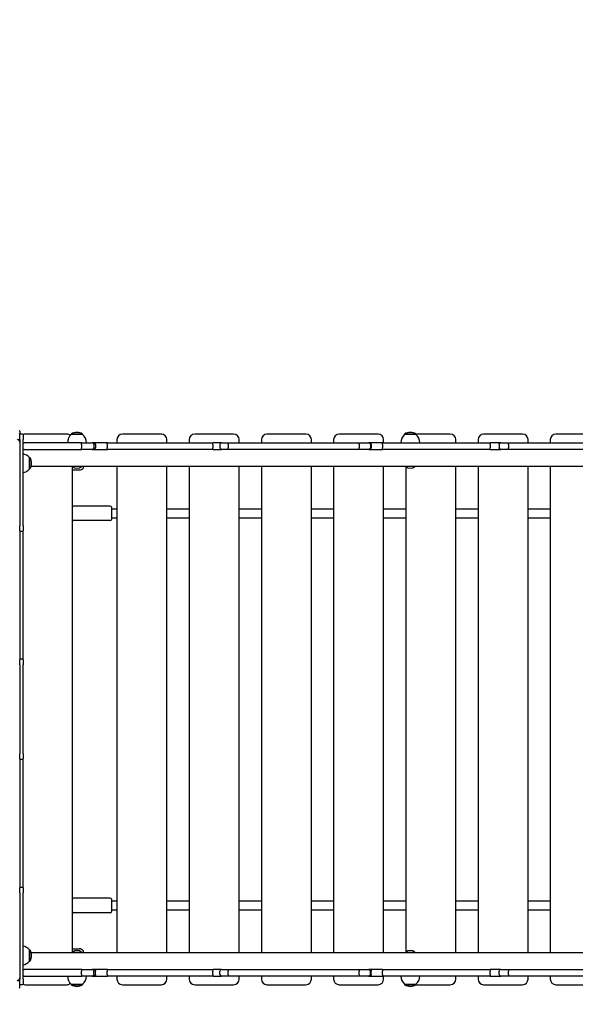
# Model space of a CAD drawing. Units: millimetres. Extents: x 1534 to 24175, y 807 to 21555.
# Drawn here: x 9095 to 10095, y 6398 to 8169 of the extents above; entities that cross this region are included whole.
import ezdxf

# ---------------------------------------------------------------- set-up
doc = ezdxf.new("R2010")
doc.units = ezdxf.units.MM
doc.layers.add('Widoczne (ISO)', color=255, linetype='Continuous')
doc.layers.add('wymiary 100 strefy', color=5, linetype='Continuous')
doc.styles.get("Standard").update_dxf_attribs({"font": 'arial.ttf'})
doc.dimstyles.new('FK_rzuty 100_STREFY', dxfattribs={"dimscale": 100, "dimtxt": 4, "dimasz": 2.5, "dimexe": 1.25, "dimexo": 0.625, "dimgap": 1, "dimtad": 1, "dimdec": 1, "dimlfac": 0.001, "dimrnd": 0.01, "dimzin": 1, "dimdsep": 46, "dimtxsty": 'Standard', "dimblk": 'OBLIQUE', "dimcen": 2.5, "dimadec": 0, "dimazin": 0, "dimtfac": 1, "dimtdec": 1, "dimtmove": 0, "dimatfit": 3, "dimfxl": 1, "dimarcsym": 0})

# ---------------------------------------------------------------- blocks, each defined once
blk = doc.blocks.new('_Oblique')
at = {"color": 0, "linetype": 'ByBlock', "lineweight": -2}
blk.add_line((-0.5, -0.5), (0.5, 0.5), dxfattribs=at)
blk = doc.blocks.new('*D6')
at = {"layer": 'Defpoints', "color": 0, "transparency": 16777216}
for p in [(3867.4, 6930.1), (13592.9, 6433.6), (13592.9, 2921)]:
    blk.add_point(p, dxfattribs=at)
at = {"layer": 'wymiary 100 strefy', "color": 0, "lineweight": -2, "transparency": 16777216}
for p, q in [((3867.4, 6867.6), (3867.4, 2796)), ((13592.9, 6371.1), (13592.9, 2796)), ((3867.4, 2921), (13592.9, 2921))]:
    blk.add_line(p, q, dxfattribs=at)
at = {"layer": 'wymiary 100 strefy', "color": 0, "lineweight": -2, "transparency": 16777216, "xscale": 200, "yscale": 200, "zscale": 200, "rotation": 180}
blk.add_blockref('_Oblique', (3867.4, 2921), dxfattribs=at)
at = {"layer": 'wymiary 100 strefy', "color": 0, "lineweight": -2, "transparency": 16777216, "xscale": 200, "yscale": 200, "zscale": 200}
blk.add_blockref('_Oblique', (13592.9, 2921), dxfattribs=at)
at = {"layer": 'wymiary 100 strefy', "color": 0, "transparency": 16777216, "insert": (8730.2, 3174.2), "char_height": 300, "attachment_point": 5}
blk.add_mtext('9.70 m', dxfattribs=at)
blk = doc.blocks.new('*D7')
at = {"layer": 'Defpoints', "color": 0, "transparency": 16777216}
for p in [(8600.4, 11004.9), (11592.9, 3833.6), (14856.5, 3833.6)]:
    blk.add_point(p, dxfattribs=at)
at = {"layer": 'wymiary 100 strefy', "color": 0, "lineweight": -2, "transparency": 16777216}
for p, q in [((8662.9, 11004.9), (14981.5, 11004.9)), ((14856.5, 11004.9), (14856.5, 3833.6)), ((11655.4, 3833.6), (14981.5, 3833.6))]:
    blk.add_line(p, q, dxfattribs=at)
at = {"layer": 'wymiary 100 strefy', "color": 0, "lineweight": -2, "transparency": 16777216, "xscale": 200, "yscale": 200, "zscale": 200}
for p, rotation in [((14856.5, 11004.9), 90), ((14856.5, 3833.6), 270)]:
    blk.add_blockref('_Oblique', p, dxfattribs=dict(at, rotation=rotation))
at = {"layer": 'wymiary 100 strefy', "color": 0, "transparency": 16777216, "insert": (14603.3, 7419.2), "char_height": 300, "attachment_point": 5, "rotation": 90}
blk.add_mtext('7.20 m', dxfattribs=at)

msp = doc.modelspace()

# ---------------------------------------------------------------- linework, layer by layer
at = {"layer": 'Widoczne (ISO)'}
for p, q in [((9095.411, 7428.608), (9095.411, 7424.608)), ((9095.411, 7413.608), (9095.411, 7422.608)), ((9100.411, 7423.608), (9096.411, 7423.608)), ((9101.411, 7422.608), (9101.411, 7413.608)), ((9180.411, 7423.608), (9105.411, 7423.608)), ((9208.661, 7423.608), (9188.161, 7423.608)), ((9188.161, 7422.608), (9188.161, 7423.608)), ((9208.661, 7422.608), (9188.161, 7422.608)), ((9208.661, 7422.608), (9208.661, 7423.608)), ((9350.411, 7423.608), (9280.411, 7423.608)), ((9480.411, 7423.608), (9410.411, 7423.608)), ((9610.411, 7423.608), (9540.411, 7423.608)), ((9740.411, 7423.608), (9670.411, 7423.608)), ((9808.661, 7423.608), (9788.161, 7423.608)), ((9788.161, 7422.608), (9788.161, 7423.608)), ((9808.661, 7422.608), (9788.161, 7422.608)), ((9808.661, 7422.608), (9808.661, 7423.608)), ((9870.411, 7423.608), (9808.661, 7423.608)), ((10000.411, 7423.608), (9930.411, 7423.608)), ((10130.411, 7423.608), (10060.411, 7423.608)), ((9095.411, 7413.608), (9095.411, 7258.608)), ((9101.411, 7258.608), (9101.411, 7413.608)), ((9101.411, 7408.108), (9103.395, 7408.108)), ((9159.583, 7408.108), (9103.395, 7408.108)), ((9207.056, 7408.108), (9159.583, 7408.108)), ((9206.447, 7405.108), (9206.447, 7399.108)), ((9207.056, 7408.108), (9226.105, 7408.108)), ((9229.119, 7408.108), (9226.105, 7408.108)), ((9228.964, 7405.108), (9228.964, 7399.108)), ((9253.326, 7408.108), (9229.119, 7408.108)), ((9232.006, 7405.108), (9232.006, 7399.108)), ((9252.885, 7405.108), (9252.885, 7399.108)), ((9253.326, 7408.108), (9443.754, 7408.108)), ((9270.411, 7413.608), (9270.411, 7408.108)), ((9360.411, 7408.108), (9360.411, 7413.608)), ((9400.411, 7413.608), (9400.411, 7408.108)), ((9443.045, 7405.108), (9443.045, 7399.108)), ((9458.661, 7408.108), (9443.754, 7408.108)), ((9455.661, 7405.108), (9455.661, 7399.108)), ((9458.661, 7408.108), (9471.333, 7408.108)), ((9470.632, 7405.108), (9470.632, 7399.108)), ((9471.333, 7408.108), (9706.781, 7408.108)), ((9490.411, 7408.108), (9490.411, 7413.608)), ((9530.411, 7413.608), (9530.411, 7408.108)), ((9620.411, 7408.108), (9620.411, 7413.608)), ((9660.411, 7413.608), (9660.411, 7408.108)), ((9706.597, 7405.108), (9706.597, 7399.108)), ((9706.781, 7408.108), (9723.604, 7408.108)), ((9725.241, 7408.108), (9723.604, 7408.108)), ((9748.564, 7408.108), (9725.241, 7408.108)), ((9726.544, 7405.108), (9726.544, 7399.108)), ((9728.208, 7405.108), (9728.208, 7399.108)), ((9748.43, 7405.108), (9748.43, 7399.108)), ((9748.564, 7408.108), (9942.322, 7408.108)), ((9750.411, 7408.108), (9750.411, 7413.608)), ((9880.411, 7408.108), (9880.411, 7413.608)), ((9920.411, 7413.608), (9920.411, 7408.108)), ((9941.974, 7405.108), (9941.974, 7399.108)), ((9961.329, 7408.108), (9942.322, 7408.108)), ((9958.324, 7405.108), (9958.324, 7399.108)), ((9961.329, 7408.108), (9975.282, 7408.108)), ((9974.907, 7405.108), (9974.907, 7399.108)), ((9975.282, 7408.108), (10215.541, 7408.108)), ((10010.411, 7408.108), (10010.411, 7413.608)), ((10050.411, 7413.608), (10050.411, 7408.108)), ((9103.395, 7396.108), (9101.411, 7396.108)), ((9103.395, 7396.108), (9159.583, 7396.108)), ((9159.583, 7396.108), (9207.056, 7396.108)), ((9226.105, 7396.108), (9207.056, 7396.108)), ((9226.105, 7396.108), (9229.119, 7396.108)), ((9229.119, 7396.108), (9253.326, 7396.108)), ((9443.754, 7396.108), (9253.326, 7396.108)), ((9443.754, 7396.108), (9458.661, 7396.108)), ((9471.333, 7396.108), (9458.661, 7396.108)), ((9706.781, 7396.108), (9471.333, 7396.108)), ((9723.604, 7396.108), (9706.781, 7396.108)), ((9723.604, 7396.108), (9725.241, 7396.108)), ((9725.241, 7396.108), (9748.564, 7396.108)), ((9942.322, 7396.108), (9748.564, 7396.108)), ((9942.322, 7396.108), (9961.329, 7396.108)), ((9975.282, 7396.108), (9961.329, 7396.108)), ((10215.541, 7396.108), (9975.282, 7396.108)), ((9112.911, 7360.858), (9112.911, 7381.358)), ((9112.911, 7381.358), (9113.911, 7381.358)), ((9113.911, 7360.858), (9113.911, 7381.358)), ((9116.242, 7366.108), (11074.581, 7366.108)), ((9190.136, 7365.326), (9190.136, 7366.108)), ((9206.686, 7365.326), (9190.136, 7365.326)), ((9190.411, 6492.122), (9190.411, 7365.093)), ((9206.686, 7365.326), (9206.686, 7366.108)), ((9210.411, 7363.108), (9210.411, 7366.108)), ((9270.411, 7366.108), (9270.411, 6491.108)), ((9360.411, 6491.108), (9360.411, 7366.108)), ((9400.411, 7366.108), (9400.411, 6491.108)), ((9490.411, 6491.108), (9490.411, 7366.108)), ((9530.411, 7366.108), (9530.411, 6491.108)), ((9620.411, 6491.108), (9620.411, 7366.108)), ((9660.411, 7366.108), (9660.411, 6491.108)), ((9750.411, 6491.108), (9750.411, 7366.108)), ((9790.136, 7365.326), (9790.136, 7366.108)), ((9806.686, 7365.326), (9790.136, 7365.326)), ((9790.411, 7365.093), (9790.411, 6492.122)), ((9806.686, 7365.326), (9806.686, 7366.108)), ((9880.411, 6491.108), (9880.411, 7366.108)), ((9920.411, 7366.108), (9920.411, 6491.108)), ((10010.411, 6491.108), (10010.411, 7366.108)), ((10050.411, 7366.108), (10050.411, 6491.108)), ((9112.911, 7360.858), (9113.911, 7360.858)), ((9190.411, 7359.108), (9202.411, 7359.108)), ((9258.411, 7294.108), (9192.411, 7294.108)), ((9260.411, 7292.108), (9260.411, 7270.108)), ((9260.411, 7289.108), (9270.411, 7289.108)), ((9360.411, 7289.108), (9400.411, 7289.108)), ((9490.411, 7289.108), (9530.411, 7289.108)), ((9620.411, 7289.108), (9660.411, 7289.108)), ((9750.411, 7289.108), (9790.411, 7289.108)), ((9880.411, 7289.108), (9920.411, 7289.108)), ((10010.411, 7289.108), (10050.411, 7289.108)), ((9095.411, 7249.608), (9095.411, 7258.608)), ((9101.411, 7258.608), (9101.411, 7249.608)), ((9258.411, 7268.108), (9192.411, 7268.108)), ((9260.411, 7273.108), (9270.411, 7273.108)), ((9360.411, 7273.108), (9400.411, 7273.108)), ((9490.411, 7273.108), (9530.411, 7273.108)), ((9620.411, 7273.108), (9660.411, 7273.108)), ((9750.411, 7273.108), (9790.411, 7273.108)), ((9880.411, 7273.108), (9920.411, 7273.108)), ((10010.411, 7273.108), (10050.411, 7273.108)), ((9095.411, 7249.608), (9095.411, 7017.608)), ((9100.411, 7248.608), (9096.411, 7248.608)), ((9101.411, 7017.608), (9101.411, 7249.608)), ((9095.411, 7008.608), (9095.411, 7017.608)), ((9100.411, 7018.608), (9096.411, 7018.608)), ((9101.411, 7017.608), (9101.411, 7008.608)), ((9095.411, 7008.608), (9095.411, 6848.608)), ((9101.411, 6848.608), (9101.411, 7008.608)), ((9095.411, 6839.608), (9095.411, 6848.608)), ((9095.411, 6839.608), (9095.411, 6607.608)), ((9100.411, 6838.608), (9096.411, 6838.608)), ((9101.411, 6848.608), (9101.411, 6839.608)), ((9101.411, 6607.608), (9101.411, 6839.608)), ((9095.411, 6598.608), (9095.411, 6607.608)), ((9100.411, 6608.608), (9096.411, 6608.608)), ((9101.411, 6607.608), (9101.411, 6598.608)), ((9095.411, 6598.608), (9095.411, 6443.608)), ((9101.411, 6443.608), (9101.411, 6598.608)), ((9258.411, 6589.108), (9192.411, 6589.108)), ((9260.411, 6587.108), (9260.411, 6565.108)), ((9260.411, 6584.108), (9270.411, 6584.108)), ((9260.411, 6568.108), (9270.411, 6568.108)), ((9360.411, 6584.108), (9400.411, 6584.108)), ((9360.411, 6568.108), (9400.411, 6568.108)), ((9490.411, 6584.108), (9530.411, 6584.108)), ((9490.411, 6568.108), (9530.411, 6568.108)), ((9620.411, 6584.108), (9660.411, 6584.108)), ((9620.411, 6568.108), (9660.411, 6568.108)), ((9750.411, 6584.108), (9790.411, 6584.108)), ((9750.411, 6568.108), (9790.411, 6568.108)), ((9880.411, 6584.108), (9920.411, 6584.108)), ((9880.411, 6568.108), (9920.411, 6568.108)), ((10010.411, 6584.108), (10050.411, 6584.108)), ((10010.411, 6568.108), (10050.411, 6568.108)), ((9258.411, 6563.108), (9192.411, 6563.108)), ((9190.411, 6498.108), (9202.411, 6498.108)), ((9112.911, 6475.858), (9112.911, 6496.358)), ((9112.911, 6496.358), (9113.911, 6496.358)), ((9113.911, 6475.858), (9113.911, 6496.358)), ((11074.581, 6491.108), (9116.242, 6491.108)), ((9190.136, 6491.889), (9206.686, 6491.889)), ((9190.136, 6491.889), (9190.136, 6491.108)), ((9206.686, 6491.889), (9206.686, 6491.108)), ((9210.411, 6491.108), (9210.411, 6494.108)), ((9790.136, 6491.889), (9806.686, 6491.889)), ((9790.136, 6491.889), (9790.136, 6491.108)), ((9806.686, 6491.889), (9806.686, 6491.108)), ((9112.911, 6475.858), (9113.911, 6475.858)), ((9101.411, 6461.108), (9103.389, 6461.108)), ((9103.389, 6449.108), (9101.411, 6449.108)), ((9159.582, 6461.108), (9103.389, 6461.108)), ((9103.389, 6449.108), (9159.582, 6449.108)), ((9207.056, 6461.108), (9159.582, 6461.108)), ((9159.582, 6449.108), (9207.056, 6449.108)), ((9206.447, 6452.108), (9206.447, 6458.108)), ((9207.056, 6461.108), (9226.105, 6461.108)), ((9226.105, 6449.108), (9207.056, 6449.108)), ((9229.119, 6461.108), (9226.105, 6461.108)), ((9226.105, 6449.108), (9229.119, 6449.108)), ((9228.964, 6452.108), (9228.964, 6458.108)), ((9253.326, 6461.108), (9229.119, 6461.108)), ((9229.119, 6449.108), (9253.326, 6449.108)), ((9232.006, 6452.108), (9232.006, 6458.108)), ((9252.885, 6452.108), (9252.885, 6458.108)), ((9253.326, 6461.108), (9443.754, 6461.108)), ((9443.754, 6449.108), (9253.326, 6449.108)), ((9270.411, 6449.108), (9270.411, 6443.608)), ((9360.411, 6443.608), (9360.411, 6449.108)), ((9400.411, 6449.108), (9400.411, 6443.608)), ((9443.045, 6452.108), (9443.045, 6458.108)), ((9458.661, 6461.108), (9443.754, 6461.108)), ((9443.754, 6449.108), (9458.661, 6449.108)), ((9455.661, 6452.108), (9455.661, 6458.108)), ((9458.661, 6461.108), (9471.333, 6461.108)), ((9471.333, 6449.108), (9458.661, 6449.108)), ((9470.632, 6452.108), (9470.632, 6458.108)), ((9471.333, 6461.108), (9706.781, 6461.108)), ((9706.781, 6449.108), (9471.333, 6449.108)), ((9490.411, 6443.608), (9490.411, 6449.108)), ((9530.411, 6449.108), (9530.411, 6443.608)), ((9620.411, 6443.608), (9620.411, 6449.108)), ((9660.411, 6449.108), (9660.411, 6443.608)), ((9706.597, 6452.108), (9706.597, 6458.108)), ((9706.781, 6461.108), (9723.604, 6461.108)), ((9723.604, 6449.108), (9706.781, 6449.108)), ((9725.241, 6461.108), (9723.604, 6461.108)), ((9723.604, 6449.108), (9725.241, 6449.108)), ((9748.564, 6461.108), (9725.241, 6461.108)), ((9725.241, 6449.108), (9748.564, 6449.108)), ((9726.544, 6452.108), (9726.544, 6458.108)), ((9728.208, 6452.108), (9728.208, 6458.108)), ((9748.43, 6452.108), (9748.43, 6458.108)), ((9748.564, 6461.108), (9942.322, 6461.108)), ((9942.322, 6449.108), (9748.564, 6449.108)), ((9750.411, 6443.608), (9750.411, 6449.108)), ((9880.411, 6443.608), (9880.411, 6449.108)), ((9920.411, 6449.108), (9920.411, 6443.608)), ((9941.974, 6452.108), (9941.974, 6458.108)), ((9961.329, 6461.108), (9942.322, 6461.108)), ((9942.322, 6449.108), (9961.329, 6449.108)), ((9958.324, 6452.108), (9958.324, 6458.108)), ((9961.329, 6461.108), (9975.282, 6461.108)), ((9975.282, 6449.108), (9961.329, 6449.108)), ((9974.907, 6452.108), (9974.907, 6458.108)), ((9975.282, 6461.108), (10215.541, 6461.108)), ((10215.541, 6449.108), (9975.282, 6449.108)), ((10010.411, 6443.608), (10010.411, 6449.108)), ((10050.411, 6449.108), (10050.411, 6443.608)), ((9095.411, 6434.608), (9095.411, 6443.608)), ((9095.411, 6428.608), (9095.411, 6432.608)), ((9100.411, 6433.608), (9096.411, 6433.608)), ((9101.411, 6443.608), (9101.411, 6434.608)), ((9105.411, 6433.608), (9180.411, 6433.608)), ((9188.161, 6434.608), (9208.661, 6434.608)), ((9188.161, 6434.608), (9188.161, 6433.608)), ((9188.161, 6433.608), (9208.661, 6433.608)), ((9208.661, 6434.608), (9208.661, 6433.608)), ((9280.411, 6433.608), (9350.411, 6433.608)), ((9410.411, 6433.608), (9480.411, 6433.608)), ((9540.411, 6433.608), (9610.411, 6433.608)), ((9670.411, 6433.608), (9740.411, 6433.608)), ((9788.161, 6434.608), (9808.661, 6434.608)), ((9788.161, 6434.608), (9788.161, 6433.608)), ((9788.161, 6433.608), (9808.661, 6433.608)), ((9808.661, 6434.608), (9808.661, 6433.608)), ((9808.661, 6433.608), (9870.411, 6433.608)), ((9930.411, 6433.608), (10000.411, 6433.608)), ((10060.411, 6433.608), (10130.411, 6433.608))]:
    msp.add_line(p, q, dxfattribs=at)
for centre, radius, start, end in [((9094.411, 7428.608), 1, 0, 90), ((9094.411, 7424.608), 1, 270, 0), ((9096.411, 7422.608), 1, 90, 180), ((9100.411, 7422.608), 1, 0, 90), ((9105.411, 7413.608), 10, 90, 113.658285), ((9180.411, 7413.608), 10, 50.463081, 90), ((9200.361, 7408.108), 18.949, 130.07442, 180), ((9198.411, 7407.597), 19.01, 57.372295, 122.627705), ((9196.462, 7408.108), 18.949, 0, 49.92558), ((9280.411, 7413.608), 10, 90, 180), ((9350.411, 7413.608), 10, 0, 90), ((9410.411, 7413.608), 10, 90, 180), ((9480.411, 7413.608), 10, 0, 90), ((9540.411, 7413.608), 10, 90, 180), ((9610.411, 7413.608), 10, 0, 90), ((9670.411, 7413.608), 10, 90, 180), ((9740.411, 7413.608), 10, 0, 90), ((9800.361, 7408.108), 18.949, 130.07442, 180), ((9798.411, 7407.597), 19.01, 57.372295, 122.627705), ((9796.462, 7408.108), 18.949, 0, 49.92558), ((9870.411, 7413.608), 10, 0, 90), ((9930.411, 7413.608), 10, 90, 180), ((10000.411, 7413.608), 10, 0, 90), ((10060.411, 7413.608), 10, 90, 180), ((9458.661, 7405.108), 3, 90, 180), ((9098.411, 7369.159), 18.949, 40.07442, 80.890657), ((9458.661, 7399.108), 3, 180, 270), ((9097.901, 7371.108), 19.01, 327.372295, 32.627705), ((9198.411, 7374.828), 12.6, 228.947824, 311.052176), ((9798.411, 7374.828), 12.6, 228.947824, 311.052176), ((9098.411, 7373.057), 18.949, 279.109343, 319.92558), ((9202.411, 7369.108), 10, 270, 323.130102), ((9192.411, 7292.108), 2, 90, 180), ((9258.411, 7292.108), 2, 0, 90), ((9192.411, 7270.108), 2, 180, 270), ((9258.411, 7270.108), 2, 270, 0), ((9096.411, 7249.608), 1, 180, 270), ((9100.411, 7249.608), 1, 270, 0), ((9096.411, 7017.608), 1, 90, 180), ((9100.411, 7017.608), 1, 0, 90), ((9096.411, 6839.608), 1, 180, 270), ((9100.411, 6839.608), 1, 270, 0), ((9096.411, 6607.608), 1, 90, 180), ((9100.411, 6607.608), 1, 0, 90), ((9192.411, 6587.108), 2, 90, 180), ((9258.411, 6587.108), 2, 0, 90), ((9192.411, 6565.108), 2, 180, 270), ((9258.411, 6565.108), 2, 270, 0), ((9098.411, 6484.159), 18.949, 40.07442, 80.890657), ((9202.411, 6488.108), 10, 36.869898, 90), ((9097.901, 6486.108), 19.01, 327.372295, 32.627705), ((9198.411, 6482.388), 12.6, 48.947824, 131.052176), ((9798.411, 6482.388), 12.6, 48.947824, 131.052176), ((9098.411, 6488.057), 18.949, 279.109343, 319.92558), ((9200.361, 6449.108), 18.949, 180, 229.92558), ((9196.462, 6449.108), 18.949, 310.07442, 0), ((9458.661, 6458.108), 3, 90, 180), ((9458.661, 6452.108), 3, 180, 270), ((9800.361, 6449.108), 18.949, 180, 229.92558), ((9796.462, 6449.108), 18.949, 310.07442, 0), ((9094.411, 6432.608), 1, 0, 90), ((9094.411, 6428.608), 1, 270, 0), ((9096.411, 6434.608), 1, 180, 270), ((9100.411, 6434.608), 1, 270, 0), ((9105.411, 6443.608), 10, 246.341715, 270), ((9180.411, 6443.608), 10, 270, 309.536919), ((9198.411, 6449.618), 19.01, 237.372295, 302.627705), ((9280.411, 6443.608), 10, 180, 270), ((9350.411, 6443.608), 10, 270, 0), ((9410.411, 6443.608), 10, 180, 270), ((9480.411, 6443.608), 10, 270, 0), ((9540.411, 6443.608), 10, 180, 270), ((9610.411, 6443.608), 10, 270, 0), ((9670.411, 6443.608), 10, 180, 270), ((9740.411, 6443.608), 10, 270, 0), ((9798.411, 6449.618), 19.01, 237.372295, 302.627705), ((9870.411, 6443.608), 10, 270, 0), ((9930.411, 6443.608), 10, 180, 270), ((10000.411, 6443.608), 10, 270, 0), ((10060.411, 6443.608), 10, 180, 270)]:
    msp.add_arc(centre, radius, start, end, dxfattribs=at)
for centre, major_axis, start_param, end_param in [((9092.265, 7408.899), (0, 5), 4.71238898, 6.84472294), ((9092.265, 6445.852), (0, -5), 5.72164767, 7.85398163)]:
    msp.add_ellipse(centre, major_axis=major_axis, ratio=0.62932039, start_param=start_param, end_param=end_param, dxfattribs=at)
for points, knots in [([(9206.447, 7405.108), (9206.447, 7405.498), (9206.462, 7405.884), (9206.523, 7406.605), (9206.568, 7406.934), (9206.679, 7407.49), (9206.746, 7407.713), (9206.856, 7407.945), (9206.895, 7408.005), (9206.974, 7408.086), (9207.014, 7408.107), (9207.055, 7408.108), (9207.055, 7408.108), (9207.056, 7408.108)], [0, 0, 0, 0, 0.116961526, 0.116961526, 0.234049386, 0.234049386, 0.35139639, 0.35139639, 0.411773473, 0.411773473, 0.472165339, 0.472165339, 0.472966225, 0.472966225, 0.472966225, 0.472966225]), ([(9228.964, 7405.108), (9228.964, 7405.498), (9228.891, 7405.884), (9228.609, 7406.606), (9228.403, 7406.934), (9227.881, 7407.491), (9227.57, 7407.713), (9226.876, 7408.024), (9226.498, 7408.106), (9226.112, 7408.108), (9226.109, 7408.108), (9226.105, 7408.108)], [0, 0, 0, 0, 0.116989175, 0.116989175, 0.234088741, 0.234088741, 0.351416168, 0.351416168, 0.472146445, 0.472146445, 0.473200732, 0.473200732, 0.473200732, 0.473200732]), ([(9232.006, 7405.108), (9232.006, 7405.498), (9231.933, 7405.885), (9231.648, 7406.608), (9231.439, 7406.937), (9230.911, 7407.493), (9230.597, 7407.714), (9229.897, 7408.024), (9229.517, 7408.106), (9229.128, 7408.108), (9229.124, 7408.108), (9229.119, 7408.108)], [0, 0, 0, 0, 0.117156653, 0.117156653, 0.234334547, 0.234334547, 0.351552694, 0.351552694, 0.471435943, 0.471435943, 0.472805286, 0.472805286, 0.472805286, 0.472805286]), ([(9252.885, 7405.108), (9252.885, 7405.496), (9252.896, 7405.881), (9252.938, 7406.601), (9252.969, 7406.93), (9253.049, 7407.487), (9253.096, 7407.71), (9253.177, 7407.943), (9253.205, 7408.004), (9253.264, 7408.086), (9253.294, 7408.107), (9253.325, 7408.108), (9253.325, 7408.108), (9253.326, 7408.108)], [-0.472768817, -0.472768817, -0.472768817, -0.472768817, -0.356141485, -0.356141485, -0.239176545, -0.239176545, -0.121567785, -0.121567785, -0.060791719, -0.060791719, 0, 0, 0.000889799, 0.000889799, 0.000889799, 0.000889799]), ([(9443.045, 7405.108), (9443.045, 7405.498), (9443.063, 7405.884), (9443.133, 7406.606), (9443.185, 7406.935), (9443.315, 7407.492), (9443.392, 7407.714), (9443.521, 7407.946), (9443.566, 7408.006), (9443.658, 7408.086), (9443.705, 7408.107), (9443.753, 7408.108), (9443.754, 7408.108), (9443.754, 7408.108)], [-0.471947331, -0.471947331, -0.471947331, -0.471947331, -0.354886282, -0.354886282, -0.237745559, -0.237745559, -0.120454254, -0.120454254, -0.060228926, -0.060228926, 0, 0, 0.000778673, 0.000778673, 0.000778673, 0.000778673]), ([(9470.632, 7405.108), (9470.632, 7405.498), (9470.65, 7405.884), (9470.718, 7406.606), (9470.769, 7406.935), (9470.896, 7407.491), (9470.972, 7407.713), (9471.142, 7408.024), (9471.236, 7408.106), (9471.331, 7408.108), (9471.332, 7408.108), (9471.333, 7408.108)], [0, 0, 0, 0, 0.117034399, 0.117034399, 0.234154742, 0.234154742, 0.351452498, 0.351452498, 0.471997856, 0.471997856, 0.473098007, 0.473098007, 0.473098007, 0.473098007]), ([(9706.597, 7405.108), (9706.597, 7405.498), (9706.601, 7405.884), (9706.62, 7406.607), (9706.634, 7406.935), (9706.668, 7407.492), (9706.688, 7407.714), (9706.721, 7407.946), (9706.733, 7408.006), (9706.757, 7408.086), (9706.769, 7408.107), (9706.781, 7408.108), (9706.781, 7408.108), (9706.781, 7408.108)], [0, 0, 0, 0, 0.117066878, 0.117066878, 0.234202617, 0.234202617, 0.351479881, 0.351479881, 0.411711532, 0.411711532, 0.471951429, 0.471951429, 0.472729586, 0.472729586, 0.472729586, 0.472729586]), ([(9726.544, 7405.108), (9726.544, 7405.495), (9726.47, 7405.879), (9726.184, 7406.598), (9725.973, 7406.925), (9725.44, 7407.483), (9725.122, 7407.706), (9724.589, 7407.942), (9724.398, 7408.003), (9724.009, 7408.086), (9723.811, 7408.107), (9723.609, 7408.108), (9723.607, 7408.108), (9723.604, 7408.108)], [0, 0, 0, 0, 0.116281642, 0.116281642, 0.233052202, 0.233052202, 0.350838901, 0.350838901, 0.412214396, 0.412214396, 0.473649014, 0.473649014, 0.474527563, 0.474527563, 0.474527563, 0.474527563]), ([(9728.208, 7405.108), (9728.208, 7405.498), (9728.133, 7405.884), (9727.84, 7406.606), (9727.626, 7406.935), (9727.084, 7407.492), (9726.761, 7407.714), (9726.041, 7408.024), (9725.648, 7408.106), (9725.248, 7408.108), (9725.244, 7408.108), (9725.241, 7408.108)], [0, 0, 0, 0, 0.117052181, 0.117052181, 0.234185992, 0.234185992, 0.351474674, 0.351474674, 0.471939721, 0.471939721, 0.473008634, 0.473008634, 0.473008634, 0.473008634]), ([(9748.43, 7405.108), (9748.43, 7405.498), (9748.433, 7405.884), (9748.446, 7406.606), (9748.455, 7406.935), (9748.479, 7407.491), (9748.494, 7407.713), (9748.526, 7408.024), (9748.544, 7408.106), (9748.563, 7408.108), (9748.563, 7408.108), (9748.564, 7408.108)], [-0.472100573, -0.472100573, -0.472100573, -0.472100573, -0.355085513, -0.355085513, -0.23796313, -0.23796313, -0.120636984, -0.120636984, 0, 0, 0.001024231, 0.001024231, 0.001024231, 0.001024231]), ([(9941.974, 7405.108), (9941.974, 7405.497), (9941.983, 7405.883), (9942.018, 7406.605), (9942.044, 7406.933), (9942.108, 7407.49), (9942.145, 7407.712), (9942.208, 7407.945), (9942.23, 7408.005), (9942.275, 7408.086), (9942.298, 7408.107), (9942.321, 7408.108), (9942.322, 7408.108), (9942.322, 7408.108)], [-0.472282605, -0.472282605, -0.472282605, -0.472282605, -0.355377226, -0.355377226, -0.238298738, -0.238298738, -0.120892488, -0.120892488, -0.060450189, -0.060450189, 0, 0, 0.00077793, 0.00077793, 0.00077793, 0.00077793]), ([(9958.324, 7405.108), (9958.324, 7405.498), (9958.4, 7405.884), (9958.696, 7406.606), (9958.914, 7406.934), (9959.462, 7407.491), (9959.789, 7407.713), (9960.518, 7408.024), (9960.916, 7408.106), (9961.322, 7408.108), (9961.326, 7408.108), (9961.329, 7408.108)], [-0.472191757, -0.472191757, -0.472191757, -0.472191757, -0.355192724, -0.355192724, -0.238082872, -0.238082872, -0.120744272, -0.120744272, 0, 0, 0.001053754, 0.001053754, 0.001053754, 0.001053754]), ([(9974.907, 7405.108), (9974.907, 7405.497), (9974.916, 7405.882), (9974.952, 7406.603), (9974.978, 7406.932), (9975.046, 7407.488), (9975.086, 7407.711), (9975.155, 7407.944), (9975.179, 7408.005), (9975.229, 7408.086), (9975.255, 7408.107), (9975.281, 7408.108), (9975.281, 7408.108), (9975.282, 7408.108)], [0, 0, 0, 0, 0.116777631, 0.116777631, 0.233779437, 0.233779437, 0.351245047, 0.351245047, 0.411826978, 0.411826978, 0.472435224, 0.472435224, 0.473388332, 0.473388332, 0.473388332, 0.473388332]), ([(9207.056, 7396.108), (9207.055, 7396.108), (9207.055, 7396.108), (9207.014, 7396.108), (9206.974, 7396.129), (9206.895, 7396.21), (9206.856, 7396.27), (9206.746, 7396.503), (9206.679, 7396.725), (9206.568, 7397.281), (9206.523, 7397.61), (9206.462, 7398.332), (9206.447, 7398.718), (9206.447, 7399.108)], [-0.000800958, -0.000800958, -0.000800958, -0.000800958, 0, 0, 0.060397165, 0.060397165, 0.120779547, 0.120779547, 0.23813685, 0.23813685, 0.355234987, 0.355234987, 0.472206778, 0.472206778, 0.472206778, 0.472206778]), ([(9226.105, 7396.108), (9226.109, 7396.108), (9226.112, 7396.108), (9226.498, 7396.109), (9226.876, 7396.191), (9227.57, 7396.502), (9227.881, 7396.725), (9228.403, 7397.281), (9228.609, 7397.61), (9228.891, 7398.331), (9228.964, 7398.718), (9228.964, 7399.108)], [-0.001054383, -0.001054383, -0.001054383, -0.001054383, 0, 0, 0.120741209, 0.120741209, 0.238079261, 0.238079261, 0.35518943, 0.35518943, 0.472189199, 0.472189199, 0.472189199, 0.472189199]), ([(9229.119, 7396.108), (9229.124, 7396.108), (9229.128, 7396.108), (9229.328, 7396.109), (9229.524, 7396.13), (9229.907, 7396.214), (9230.094, 7396.276), (9230.618, 7396.514), (9230.93, 7396.738), (9231.453, 7397.299), (9231.66, 7397.63), (9231.936, 7398.347), (9232.006, 7398.726), (9232.006, 7399.108)], [-0.00136936, -0.00136936, -0.00136936, -0.00136936, 0, 0, 0.061065483, 0.061065483, 0.122129948, 0.122129948, 0.239348508, 0.239348508, 0.356526952, 0.356526952, 0.471153074, 0.471153074, 0.471153074, 0.471153074]), ([(9253.326, 7396.108), (9253.325, 7396.108), (9253.325, 7396.108), (9253.266, 7396.109), (9253.208, 7396.187), (9253.101, 7396.488), (9253.052, 7396.708), (9252.972, 7397.262), (9252.94, 7397.589), (9252.897, 7398.309), (9252.885, 7398.694), (9252.885, 7399.091), (9252.885, 7399.099), (9252.885, 7399.108)], [-0.946704105, -0.946704105, -0.946704105, -0.946704105, -0.945814326, -0.945814326, -0.82754462, -0.82754462, -0.70951062, -0.70951062, -0.592072263, -0.592072263, -0.475236208, -0.475236208, -0.472774729, -0.472774729, -0.472774729, -0.472774729]), ([(9443.754, 7396.108), (9443.754, 7396.108), (9443.753, 7396.108), (9443.705, 7396.108), (9443.658, 7396.129), (9443.566, 7396.21), (9443.521, 7396.27), (9443.392, 7396.502), (9443.315, 7396.724), (9443.185, 7397.28), (9443.133, 7397.609), (9443.063, 7398.331), (9443.045, 7398.717), (9443.045, 7399.108)], [-0.944673333, -0.944673333, -0.944673333, -0.944673333, -0.94389466, -0.94389466, -0.883665734, -0.883665734, -0.823440407, -0.823440407, -0.706149101, -0.706149101, -0.589008379, -0.589008379, -0.47194733, -0.47194733, -0.47194733, -0.47194733]), ([(9471.333, 7396.108), (9471.332, 7396.108), (9471.331, 7396.108), (9471.236, 7396.109), (9471.142, 7396.191), (9470.972, 7396.502), (9470.896, 7396.724), (9470.769, 7397.28), (9470.718, 7397.609), (9470.65, 7398.331), (9470.632, 7398.718), (9470.632, 7399.108)], [-0.001100229, -0.001100229, -0.001100229, -0.001100229, 0, 0, 0.120553868, 0.120553868, 0.237859906, 0.237859906, 0.354988517, 0.354988517, 0.472031179, 0.472031179, 0.472031179, 0.472031179]), ([(9706.781, 7396.108), (9706.781, 7396.108), (9706.781, 7396.108), (9706.769, 7396.108), (9706.757, 7396.129), (9706.733, 7396.21), (9706.721, 7396.27), (9706.688, 7396.502), (9706.668, 7396.724), (9706.634, 7397.28), (9706.62, 7397.609), (9706.601, 7398.331), (9706.597, 7398.717), (9706.597, 7399.108)], [-0.000778195, -0.000778195, -0.000778195, -0.000778195, 0, 0, 0.060242809, 0.060242809, 0.120477372, 0.120477372, 0.237760306, 0.237760306, 0.354901708, 0.354901708, 0.471974246, 0.471974246, 0.471974246, 0.471974246]), ([(9723.604, 7396.108), (9723.607, 7396.108), (9723.609, 7396.108), (9723.811, 7396.108), (9724.009, 7396.129), (9724.398, 7396.212), (9724.589, 7396.274), (9725.122, 7396.509), (9725.44, 7396.733), (9725.973, 7397.29), (9726.184, 7397.618), (9726.47, 7398.336), (9726.544, 7398.72), (9726.544, 7399.108)], [-0.000878853, -0.000878853, -0.000878853, -0.000878853, 0, 0, 0.061455877, 0.061455877, 0.12285261, 0.12285261, 0.240680068, 0.240680068, 0.357491034, 0.357491034, 0.473812914, 0.473812914, 0.473812914, 0.473812914]), ([(9725.241, 7396.108), (9725.244, 7396.108), (9725.248, 7396.108), (9725.454, 7396.108), (9725.656, 7396.13), (9726.052, 7396.215), (9726.245, 7396.277), (9726.785, 7396.516), (9727.105, 7396.741), (9727.642, 7397.302), (9727.854, 7397.633), (9728.137, 7398.349), (9728.208, 7398.727), (9728.208, 7399.108)], [-0.001068965, -0.001068965, -0.001068965, -0.001068965, 0, 0, 0.061459971, 0.061459971, 0.122915984, 0.122915984, 0.240205982, 0.240205982, 0.357341685, 0.357341685, 0.471670567, 0.471670567, 0.471670567, 0.471670567]), ([(9748.564, 7396.108), (9748.563, 7396.108), (9748.563, 7396.108), (9748.545, 7396.109), (9748.527, 7396.187), (9748.495, 7396.487), (9748.48, 7396.706), (9748.456, 7397.257), (9748.446, 7397.585), (9748.433, 7398.304), (9748.43, 7398.69), (9748.43, 7399.089), (9748.43, 7399.099), (9748.43, 7399.108)], [-0.945168805, -0.945168805, -0.945168805, -0.945168805, -0.944144574, -0.944144574, -0.826611103, -0.826611103, -0.709151739, -0.709151739, -0.591879702, -0.591879702, -0.474798132, -0.474798132, -0.472070091, -0.472070091, -0.472070091, -0.472070091]), ([(9942.322, 7396.108), (9942.322, 7396.108), (9942.321, 7396.108), (9942.298, 7396.108), (9942.275, 7396.129), (9942.23, 7396.21), (9942.208, 7396.27), (9942.145, 7396.503), (9942.108, 7396.725), (9942.044, 7397.282), (9942.018, 7397.611), (9941.983, 7398.332), (9941.974, 7398.718), (9941.974, 7399.108)], [-0.94534314, -0.94534314, -0.94534314, -0.94534314, -0.94456521, -0.94456521, -0.884115021, -0.884115021, -0.823672723, -0.823672723, -0.706266472, -0.706266472, -0.589187984, -0.589187984, -0.472282605, -0.472282605, -0.472282605, -0.472282605]), ([(9961.329, 7396.108), (9961.326, 7396.108), (9961.322, 7396.108), (9960.916, 7396.109), (9960.518, 7396.191), (9959.789, 7396.502), (9959.462, 7396.725), (9958.914, 7397.281), (9958.696, 7397.61), (9958.4, 7398.331), (9958.324, 7398.718), (9958.324, 7399.108)], [-0.473202499, -0.473202499, -0.473202499, -0.473202499, -0.472148841, -0.472148841, -0.351415544, -0.351415544, -0.234087608, -0.234087608, -0.116988399, -0.116988399, 0, 0, 0, 0]), ([(9975.282, 7396.108), (9975.281, 7396.108), (9975.281, 7396.108), (9975.255, 7396.108), (9975.229, 7396.129), (9975.179, 7396.211), (9975.155, 7396.271), (9975.086, 7396.504), (9975.046, 7396.727), (9974.978, 7397.284), (9974.952, 7397.612), (9974.916, 7398.333), (9974.907, 7398.718), (9974.907, 7399.108)], [-0.000953259, -0.000953259, -0.000953259, -0.000953259, 0, 0, 0.06061785, 0.06061785, 0.12120938, 0.12120938, 0.238693601, 0.238693601, 0.355713946, 0.355713946, 0.47251008, 0.47251008, 0.47251008, 0.47251008]), ([(9207.056, 6461.108), (9207.055, 6461.108), (9207.054, 6461.108), (9206.973, 6461.106), (9206.893, 6461.024), (9206.746, 6460.713), (9206.679, 6460.49), (9206.568, 6459.934), (9206.523, 6459.605), (9206.462, 6458.884), (9206.447, 6458.498), (9206.447, 6458.108)], [-0.001035214, -0.001035214, -0.001035214, -0.001035214, 0, 0, 0.120844266, 0.120844266, 0.238201978, 0.238201978, 0.355300946, 0.355300946, 0.47227422, 0.47227422, 0.47227422, 0.47227422]), ([(9206.447, 6452.108), (9206.447, 6451.718), (9206.462, 6451.332), (9206.523, 6450.61), (9206.568, 6450.281), (9206.679, 6449.725), (9206.746, 6449.503), (9206.893, 6449.191), (9206.973, 6449.109), (9207.054, 6449.108), (9207.055, 6449.108), (9207.056, 6449.108)], [0, 0, 0, 0, 0.11696135, 0.11696135, 0.234048381, 0.234048381, 0.351394129, 0.351394129, 0.472226076, 0.472226076, 0.473261185, 0.473261185, 0.473261185, 0.473261185]), ([(9226.105, 6461.108), (9226.109, 6461.108), (9226.112, 6461.108), (9226.498, 6461.106), (9226.876, 6461.024), (9227.57, 6460.713), (9227.881, 6460.491), (9228.403, 6459.934), (9228.609, 6459.606), (9228.891, 6458.884), (9228.964, 6458.498), (9228.964, 6458.108)], [-0.473200732, -0.473200732, -0.473200732, -0.473200732, -0.472146445, -0.472146445, -0.351416168, -0.351416168, -0.234088741, -0.234088741, -0.116989175, -0.116989175, 0, 0, 0, 0]), ([(9228.964, 6452.108), (9228.964, 6451.718), (9228.891, 6451.331), (9228.609, 6450.61), (9228.403, 6450.281), (9227.881, 6449.725), (9227.57, 6449.502), (9226.876, 6449.191), (9226.498, 6449.109), (9226.112, 6449.108), (9226.109, 6449.108), (9226.105, 6449.108)], [-0.472189197, -0.472189197, -0.472189197, -0.472189197, -0.355189429, -0.355189429, -0.23807926, -0.23807926, -0.120741208, -0.120741208, 0, 0, 0.001054383, 0.001054383, 0.001054383, 0.001054383]), ([(9229.119, 6461.108), (9229.124, 6461.108), (9229.128, 6461.108), (9229.509, 6461.106), (9229.881, 6461.028), (9230.575, 6460.728), (9230.891, 6460.509), (9231.423, 6459.957), (9231.635, 6459.63), (9231.927, 6458.91), (9232.003, 6458.524), (9232.006, 6458.125), (9232.006, 6458.116), (9232.006, 6458.108)], [-0.943939723, -0.943939723, -0.943939723, -0.943939723, -0.942570365, -0.942570365, -0.825310133, -0.825310133, -0.708064539, -0.708064539, -0.590855879, -0.590855879, -0.473684806, -0.473684806, -0.471153074, -0.471153074, -0.471153074, -0.471153074]), ([(9232.006, 6452.108), (9232.006, 6451.717), (9231.933, 6451.33), (9231.648, 6450.608), (9231.439, 6450.279), (9230.911, 6449.723), (9230.597, 6449.501), (9229.897, 6449.191), (9229.517, 6449.11), (9229.128, 6449.108), (9229.124, 6449.108), (9229.119, 6449.108)], [-0.471441842, -0.471441842, -0.471441842, -0.471441842, -0.354283723, -0.354283723, -0.237104363, -0.237104363, -0.119884749, -0.119884749, 0, 0, 0.00136936, 0.00136936, 0.00136936, 0.00136936]), ([(9253.326, 6461.108), (9253.325, 6461.108), (9253.325, 6461.108), (9253.294, 6461.107), (9253.264, 6461.086), (9253.205, 6461.004), (9253.177, 6460.944), (9253.096, 6460.71), (9253.049, 6460.487), (9252.969, 6459.93), (9252.938, 6459.602), (9252.896, 6458.881), (9252.885, 6458.496), (9252.885, 6458.108)], [-0.946538852, -0.946538852, -0.946538852, -0.946538852, -0.945759864, -0.945759864, -0.884914438, -0.884914438, -0.82408471, -0.82408471, -0.706474374, -0.706474374, -0.589507711, -0.589507711, -0.472879932, -0.472879932, -0.472879932, -0.472879932]), ([(9252.885, 6452.108), (9252.885, 6451.719), (9252.896, 6451.334), (9252.938, 6450.614), (9252.969, 6450.286), (9253.049, 6449.729), (9253.096, 6449.506), (9253.177, 6449.272), (9253.205, 6449.211), (9253.264, 6449.129), (9253.294, 6449.108), (9253.325, 6449.108), (9253.325, 6449.108), (9253.326, 6449.108)], [-0.472879933, -0.472879933, -0.472879933, -0.472879933, -0.356252153, -0.356252153, -0.239285491, -0.239285491, -0.121675154, -0.121675154, -0.060845426, -0.060845426, 0, 0, 0.000778987, 0.000778987, 0.000778987, 0.000778987]), ([(9443.754, 6461.108), (9443.754, 6461.108), (9443.753, 6461.108), (9443.66, 6461.106), (9443.569, 6461.028), (9443.398, 6460.729), (9443.32, 6460.51), (9443.189, 6459.958), (9443.137, 6459.631), (9443.065, 6458.911), (9443.046, 6458.525), (9443.045, 6458.126), (9443.045, 6458.117), (9443.045, 6458.108)], [-0.944653076, -0.944653076, -0.944653076, -0.944653076, -0.943579437, -0.943579437, -0.826135377, -0.826135377, -0.708746083, -0.708746083, -0.591495172, -0.591495172, -0.474385029, -0.474385029, -0.471657985, -0.471657985, -0.471657985, -0.471657985]), ([(9443.045, 6452.108), (9443.045, 6451.717), (9443.063, 6451.331), (9443.133, 6450.609), (9443.185, 6450.28), (9443.315, 6449.724), (9443.392, 6449.502), (9443.564, 6449.191), (9443.658, 6449.109), (9443.753, 6449.108), (9443.754, 6449.108), (9443.754, 6449.108)], [-0.471949799, -0.471949799, -0.471949799, -0.471949799, -0.354888245, -0.354888245, -0.237747314, -0.237747314, -0.120455759, -0.120455759, 0, 0, 0.001073644, 0.001073644, 0.001073644, 0.001073644]), ([(9471.333, 6461.108), (9471.332, 6461.108), (9471.332, 6461.108), (9471.284, 6461.107), (9471.237, 6461.086), (9471.144, 6461.006), (9471.099, 6460.945), (9470.972, 6460.713), (9470.896, 6460.491), (9470.769, 6459.935), (9470.718, 6459.606), (9470.65, 6458.884), (9470.632, 6458.498), (9470.632, 6458.108)], [-0.000777942, -0.000777942, -0.000777942, -0.000777942, 0, 0, 0.060294526, 0.060294526, 0.120578653, 0.120578653, 0.237884458, 0.237884458, 0.355012528, 0.355012528, 0.472054167, 0.472054167, 0.472054167, 0.472054167]), ([(9470.632, 6452.108), (9470.632, 6451.718), (9470.65, 6451.331), (9470.718, 6450.609), (9470.769, 6450.28), (9470.896, 6449.724), (9470.972, 6449.502), (9471.099, 6449.27), (9471.144, 6449.21), (9471.237, 6449.129), (9471.284, 6449.108), (9471.332, 6449.108), (9471.332, 6449.108), (9471.333, 6449.108)], [0, 0, 0, 0, 0.11703453, 0.11703453, 0.234155485, 0.234155485, 0.351454164, 0.351454164, 0.411734629, 0.411734629, 0.472025493, 0.472025493, 0.472803387, 0.472803387, 0.472803387, 0.472803387]), ([(9706.781, 6461.108), (9706.781, 6461.108), (9706.781, 6461.108), (9706.757, 6461.106), (9706.733, 6461.024), (9706.688, 6460.714), (9706.668, 6460.492), (9706.634, 6459.935), (9706.62, 6459.607), (9706.601, 6458.884), (9706.597, 6458.498), (9706.597, 6458.108)], [-0.001141852, -0.001141852, -0.001141852, -0.001141852, 0, 0, 0.12041035, 0.12041035, 0.237693477, 0.237693477, 0.354835311, 0.354835311, 0.471908661, 0.471908661, 0.471908661, 0.471908661]), ([(9706.597, 6452.108), (9706.597, 6451.717), (9706.601, 6451.331), (9706.62, 6450.609), (9706.634, 6450.28), (9706.668, 6449.724), (9706.688, 6449.502), (9706.733, 6449.191), (9706.757, 6449.109), (9706.781, 6449.108), (9706.781, 6449.108), (9706.781, 6449.108)], [0, 0, 0, 0, 0.117066776, 0.117066776, 0.234202032, 0.234202032, 0.351478572, 0.351478572, 0.471882161, 0.471882161, 0.473023948, 0.473023948, 0.473023948, 0.473023948]), ([(9723.604, 6461.108), (9723.607, 6461.108), (9723.609, 6461.108), (9723.811, 6461.107), (9724.009, 6461.086), (9724.398, 6461.003), (9724.589, 6460.942), (9725.122, 6460.706), (9725.44, 6460.483), (9725.973, 6459.925), (9726.184, 6459.598), (9726.47, 6458.879), (9726.544, 6458.495), (9726.544, 6458.108)], [-0.474527563, -0.474527563, -0.474527563, -0.474527563, -0.473649014, -0.473649014, -0.412214396, -0.412214396, -0.350838901, -0.350838901, -0.233052202, -0.233052202, -0.116281642, -0.116281642, 0, 0, 0, 0]), ([(9726.544, 6452.108), (9726.544, 6451.72), (9726.47, 6451.336), (9726.184, 6450.618), (9725.973, 6450.29), (9725.44, 6449.733), (9725.122, 6449.509), (9724.589, 6449.274), (9724.398, 6449.212), (9724.009, 6449.129), (9723.811, 6449.108), (9723.609, 6449.108), (9723.607, 6449.108), (9723.604, 6449.108)], [-0.473812915, -0.473812915, -0.473812915, -0.473812915, -0.357491035, -0.357491035, -0.240680068, -0.240680068, -0.12285261, -0.12285261, -0.061455877, -0.061455877, 0, 0, 0.000878853, 0.000878853, 0.000878853, 0.000878853]), ([(9725.241, 6461.108), (9725.244, 6461.108), (9725.248, 6461.108), (9725.638, 6461.106), (9726.021, 6461.028), (9726.736, 6460.729), (9727.061, 6460.51), (9727.608, 6459.958), (9727.826, 6459.631), (9728.126, 6458.911), (9728.205, 6458.525), (9728.208, 6458.126), (9728.208, 6458.117), (9728.208, 6458.108)], [-0.944673561, -0.944673561, -0.944673561, -0.944673561, -0.943604602, -0.943604602, -0.826153633, -0.826153633, -0.708758838, -0.708758838, -0.591506263, -0.591506263, -0.474398453, -0.474398453, -0.471670567, -0.471670567, -0.471670567, -0.471670567]), ([(9728.208, 6452.108), (9728.208, 6451.717), (9728.133, 6451.331), (9727.84, 6450.609), (9727.626, 6450.28), (9727.084, 6449.724), (9726.761, 6449.502), (9726.041, 6449.191), (9725.648, 6449.109), (9725.248, 6449.108), (9725.244, 6449.108), (9725.241, 6449.108)], [-0.471962461, -0.471962461, -0.471962461, -0.471962461, -0.354904641, -0.354904641, -0.237765185, -0.237765185, -0.120470851, -0.120470851, 0, 0, 0.001068965, 0.001068965, 0.001068965, 0.001068965]), ([(9748.564, 6461.108), (9748.563, 6461.108), (9748.563, 6461.108), (9748.554, 6461.107), (9748.545, 6461.086), (9748.527, 6461.006), (9748.518, 6460.945), (9748.494, 6460.713), (9748.479, 6460.491), (9748.455, 6459.935), (9748.446, 6459.606), (9748.433, 6458.884), (9748.43, 6458.498), (9748.43, 6458.108)], [-0.944874325, -0.944874325, -0.944874325, -0.944874325, -0.944096192, -0.944096192, -0.883800844, -0.883800844, -0.823510376, -0.823510376, -0.706184569, -0.706184569, -0.58906247, -0.58906247, -0.472048096, -0.472048096, -0.472048096, -0.472048096]), ([(9748.43, 6452.108), (9748.43, 6451.718), (9748.433, 6451.331), (9748.446, 6450.609), (9748.455, 6450.281), (9748.479, 6449.724), (9748.494, 6449.502), (9748.518, 6449.27), (9748.527, 6449.21), (9748.545, 6449.129), (9748.554, 6449.108), (9748.563, 6449.108), (9748.563, 6449.108), (9748.564, 6449.108)], [-0.472048095, -0.472048095, -0.472048095, -0.472048095, -0.355033721, -0.355033721, -0.237911623, -0.237911623, -0.120585816, -0.120585816, -0.060295347, -0.060295347, 0, 0, 0.000778134, 0.000778134, 0.000778134, 0.000778134]), ([(9942.322, 6461.108), (9942.321, 6461.108), (9942.321, 6461.108), (9942.276, 6461.106), (9942.232, 6461.029), (9942.149, 6460.728), (9942.11, 6460.509), (9942.046, 6459.957), (9942.02, 6459.63), (9941.984, 6458.91), (9941.975, 6458.524), (9941.974, 6458.126), (9941.974, 6458.117), (9941.974, 6458.108)], [-0.94543777, -0.94543777, -0.94543777, -0.94543777, -0.944478992, -0.944478992, -0.826739085, -0.826739085, -0.709118579, -0.709118579, -0.591799984, -0.591799984, -0.474787936, -0.474787936, -0.472107601, -0.472107601, -0.472107601, -0.472107601]), ([(9941.974, 6452.108), (9941.974, 6451.718), (9941.983, 6451.332), (9942.018, 6450.611), (9942.044, 6450.282), (9942.108, 6449.725), (9942.145, 6449.503), (9942.208, 6449.271), (9942.23, 6449.21), (9942.275, 6449.129), (9942.298, 6449.108), (9942.321, 6449.108), (9942.321, 6449.108), (9942.322, 6449.108)], [-0.472101282, -0.472101282, -0.472101282, -0.472101282, -0.355196132, -0.355196132, -0.238118521, -0.238118521, -0.120713065, -0.120713065, -0.060360465, -0.060360465, 0, 0, 0.000958789, 0.000958789, 0.000958789, 0.000958789]), ([(9961.329, 6461.108), (9961.326, 6461.108), (9961.322, 6461.108), (9960.916, 6461.106), (9960.518, 6461.024), (9959.789, 6460.713), (9959.462, 6460.491), (9958.914, 6459.934), (9958.696, 6459.606), (9958.4, 6458.884), (9958.324, 6458.498), (9958.324, 6458.108)], [-0.001053754, -0.001053754, -0.001053754, -0.001053754, 0, 0, 0.120744272, 0.120744272, 0.238082872, 0.238082872, 0.355192725, 0.355192725, 0.472191758, 0.472191758, 0.472191758, 0.472191758]), ([(9958.324, 6452.108), (9958.324, 6451.718), (9958.4, 6451.331), (9958.696, 6450.61), (9958.914, 6450.281), (9959.462, 6449.725), (9959.789, 6449.502), (9960.518, 6449.191), (9960.916, 6449.109), (9961.322, 6449.108), (9961.326, 6449.108), (9961.329, 6449.108)], [0, 0, 0, 0, 0.116988399, 0.116988399, 0.234087608, 0.234087608, 0.351415544, 0.351415544, 0.472148841, 0.472148841, 0.473202499, 0.473202499, 0.473202499, 0.473202499]), ([(9975.282, 6461.108), (9975.281, 6461.108), (9975.281, 6461.108), (9975.255, 6461.107), (9975.229, 6461.086), (9975.179, 6461.005), (9975.155, 6460.944), (9975.086, 6460.711), (9975.046, 6460.488), (9974.978, 6459.932), (9974.952, 6459.603), (9974.916, 6458.882), (9974.907, 6458.497), (9974.907, 6458.108)], [-0.000778804, -0.000778804, -0.000778804, -0.000778804, 0, 0, 0.060703736, 0.060703736, 0.121379976, 0.121379976, 0.2388666, 0.2388666, 0.355888531, 0.355888531, 0.472685006, 0.472685006, 0.472685006, 0.472685006]), ([(9974.907, 6452.108), (9974.907, 6451.718), (9974.916, 6451.333), (9974.952, 6450.612), (9974.978, 6450.284), (9975.046, 6449.727), (9975.086, 6449.504), (9975.155, 6449.271), (9975.179, 6449.211), (9975.229, 6449.129), (9975.255, 6449.108), (9975.281, 6449.108), (9975.281, 6449.108), (9975.282, 6449.108)], [0, 0, 0, 0, 0.116777967, 0.116777967, 0.233781356, 0.233781356, 0.351249363, 0.351249363, 0.411915988, 0.411915988, 0.472610106, 0.472610106, 0.473388787, 0.473388787, 0.473388787, 0.473388787])]:
    msp.add_open_spline(points, degree=3, knots=knots, dxfattribs=at)

# ---------------------------------------------------------------- dimensions: what is measured, and where the dimension line sits
at = {"layer": 'wymiary 100 strefy'}
dim = msp.add_linear_dim(base=(14856.477, 3833.608), p1=(8600.411, 11004.88), p2=(11592.911, 3833.608), angle=90, dimstyle='FK_rzuty 100_STREFY', override={"dimtxt": 3, "dimasz": 2, "dimdec": 2, "dimrnd": 0.1, "dimpost": ' m'}, dxfattribs=at)
dim.commit()
dim.dimension.update_dxf_attribs({"geometry": '*D7', "text_midpoint": (14856.477, 7419.244), "dimtype": 160})
dim = msp.add_linear_dim(base=(13592.911, 2921.029), p1=(3867.411, 6930.108), p2=(13592.911, 6433.608), dimstyle='FK_rzuty 100_STREFY', override={"dimtxt": 3, "dimasz": 2, "dimdec": 2, "dimrnd": 0.1, "dimpost": ' m'}, dxfattribs=at)
dim.commit()
dim.dimension.update_dxf_attribs({"geometry": '*D6', "text_midpoint": (8730.161, 2921.029), "dimtype": 160})

doc.saveas('drawing.dxf')
